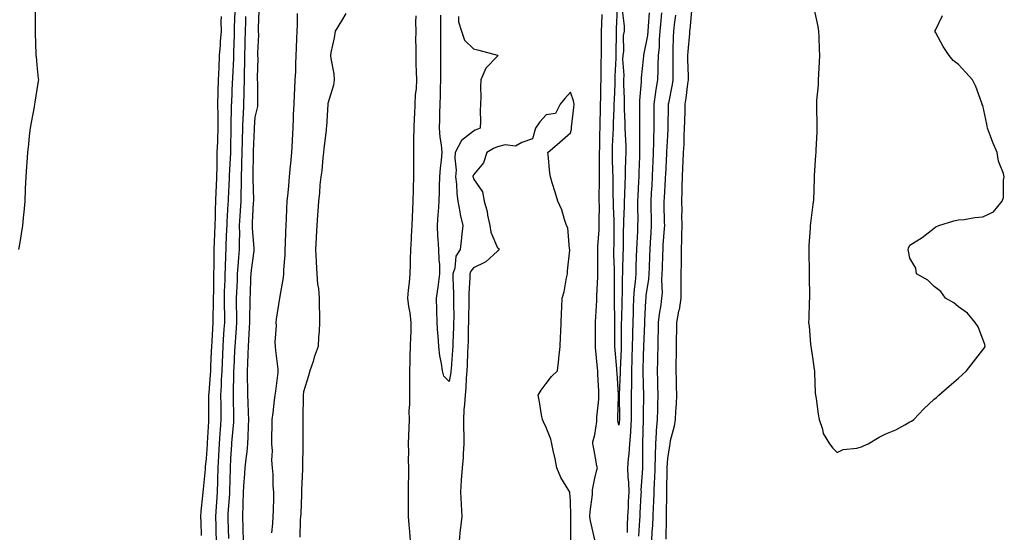
# Model space of a CAD drawing. Units: inches. Extents: x 965843 to 968483, y 7258298 to 7260938.
# Drawn here: x 966651 to 967057, y 7260515 to 7260727 of the extents above; entities that cross this region are included whole.
import ezdxf

# ---------------------------------------------------------------- set-up
doc = ezdxf.new("R2010")
doc.units = ezdxf.units.IN
doc.header["$MEASUREMENT"] = 0
doc.layers.add('Contour_96587258', color=7, linetype='Continuous', true_color=0xe12db9)

msp = doc.modelspace()

# ---------------------------------------------------------------- linework, layer by layer
at = {"layer": 'Contour_96587258'}
for points in [[(966657.27, 7260731.14, 3156), (966657.39, 7260722.58, 3156), (966657.38, 7260721.92, 3156), (966657.39, 7260721.26, 3156), (966657.67, 7260712.3, 3156), (966657.67, 7260711.92, 3156), (966657.69, 7260711.56, 3156), (966658.05, 7260707.92, 3156), (966658.62, 7260702.49, 3156), (966658.67, 7260701.92, 3156), (966658.6, 7260701.37, 3156), (966658.05, 7260697.99, 3156), (966657.24, 7260692.73, 3156), (966657.13, 7260691.92, 3156), (966656.92, 7260690.79, 3156), (966655.66, 7260684.31, 3156), (966655.22, 7260681.92, 3156), (966654.9, 7260678.77, 3156), (966654.55, 7260675.42, 3156), (966654.2, 7260671.92, 3156), (966653.9, 7260667.77, 3156), (966653.83, 7260666.14, 3156), (966653.5, 7260661.92, 3156), (966653.27, 7260657.14, 3156), (966653.28, 7260656.69, 3156), (966653.04, 7260651.92, 3156), (966652.66, 7260647.31, 3156), (966652.53, 7260646.4, 3156), (966652.12, 7260641.92, 3156), (966651.55, 7260638.42, 3156), (966650.99, 7260634.86, 3156), (966650.52, 7260631.92, 3156)], [(966732.09, 7260511.92, 3155), (966732.01, 7260515.88, 3155), (966731.98, 7260517.99, 3155), (966731.89, 7260521.92, 3155), (966732.13, 7260526, 3155), (966732.22, 7260527.75, 3155), (966732.47, 7260531.92, 3155), (966732.64, 7260536.51, 3155), (966732.68, 7260537.29, 3155), (966732.84, 7260541.92, 3155), (966733.11, 7260546.86, 3155), (966733.12, 7260546.99, 3155), (966733.37, 7260551.92, 3155), (966733.65, 7260556.32, 3155), (966733.73, 7260557.6, 3155), (966734.01, 7260561.92, 3155), (966733.99, 7260565.98, 3155), (966733.97, 7260567.84, 3155), (966733.95, 7260571.92, 3155), (966734.15, 7260575.82, 3155), (966734.21, 7260578.08, 3155), (966734.41, 7260581.92, 3155), (966734.57, 7260585.4, 3155), (966734.72, 7260588.59, 3155), (966734.88, 7260591.92, 3155), (966735.05, 7260594.92, 3155), (966735.32, 7260599.19, 3155), (966735.48, 7260601.92, 3155), (966735.49, 7260604.48, 3155), (966735.38, 7260609.25, 3155), (966735.38, 7260611.92, 3155), (966735.43, 7260614.54, 3155), (966735.66, 7260619.53, 3155), (966735.71, 7260621.92, 3155), (966735.76, 7260624.21, 3155), (966736.02, 7260629.89, 3155), (966736.07, 7260631.92, 3155), (966736.14, 7260633.83, 3155), (966736.43, 7260640.3, 3155), (966736.49, 7260641.92, 3155), (966736.54, 7260643.43, 3155), (966736.98, 7260650.85, 3155), (966737.01, 7260651.92, 3155), (966737.06, 7260652.91, 3155), (966737.48, 7260661.35, 3155), (966737.5, 7260661.92, 3155), (966737.52, 7260662.45, 3155), (966738.01, 7260671.88, 3155), (966738.01, 7260671.92, 3155), (966738.01, 7260671.96, 3155), (966738.05, 7260673.9, 3155), (966738.19, 7260681.78, 3155), (966738.19, 7260681.92, 3155), (966738.2, 7260682.07, 3155), (966738.35, 7260691.62, 3155), (966738.36, 7260691.92, 3155), (966738.37, 7260692.24, 3155), (966738.77, 7260701.2, 3155), (966738.78, 7260701.92, 3155), (966738.81, 7260702.68, 3155), (966739.2, 7260710.77, 3155), (966739.24, 7260711.92, 3155), (966739.27, 7260713.14, 3155), (966739.51, 7260720.46, 3155), (966739.53, 7260721.92, 3155), (966739.56, 7260723.43, 3155), (966739.74, 7260730.23, 3155)], [(966743.22, 7260511.92, 3153), (966743.08, 7260516.89, 3153), (966743.08, 7260516.95, 3153), (966742.94, 7260521.92, 3153), (966743.12, 7260526.85, 3153), (966743.12, 7260526.99, 3153), (966743.27, 7260531.92, 3153), (966743.56, 7260536.41, 3153), (966743.67, 7260537.55, 3153), (966743.98, 7260541.92, 3153), (966744.32, 7260545.65, 3153), (966744.71, 7260548.58, 3153), (966745.04, 7260551.92, 3153), (966745.2, 7260554.77, 3153), (966745.29, 7260559.16, 3153), (966745.42, 7260561.92, 3153), (966745.34, 7260564.63, 3153), (966745.13, 7260569, 3153), (966745.04, 7260571.92, 3153), (966745.03, 7260574.94, 3153), (966744.89, 7260578.76, 3153), (966744.88, 7260581.92, 3153), (966745.01, 7260584.96, 3153), (966745.14, 7260589.01, 3153), (966745.27, 7260591.92, 3153), (966745.44, 7260594.53, 3153), (966745.76, 7260599.63, 3153), (966745.9, 7260601.92, 3153), (966745.89, 7260604.08, 3153), (966746.01, 7260609.88, 3153), (966746, 7260611.92, 3153), (966746.09, 7260613.88, 3153), (966746.28, 7260620.15, 3153), (966746.36, 7260621.92, 3153), (966746.5, 7260623.47, 3153), (966747.61, 7260631.48, 3153), (966747.66, 7260631.92, 3153), (966747.65, 7260632.32, 3153), (966746.95, 7260640.82, 3153), (966746.93, 7260641.92, 3153), (966746.99, 7260642.98, 3153), (966747.42, 7260651.3, 3153), (966747.46, 7260651.92, 3153), (966747.47, 7260652.5, 3153), (966747.24, 7260661.11, 3153), (966747.25, 7260661.92, 3153), (966747.27, 7260662.7, 3153), (966747.38, 7260671.25, 3153), (966747.4, 7260671.92, 3153), (966747.42, 7260672.55, 3153), (966747.75, 7260681.62, 3153), (966747.76, 7260681.92, 3153), (966747.77, 7260682.2, 3153), (966748.05, 7260686.55, 3153), (966749.09, 7260690.88, 3153), (966749.15, 7260691.92, 3153), (966749.1, 7260692.97, 3153), (966749.11, 7260700.86, 3153), (966749.07, 7260701.92, 3153), (966749.02, 7260702.89, 3153), (966749.23, 7260710.74, 3153), (966749.18, 7260711.92, 3153), (966749.17, 7260713.04, 3153), (966749.5, 7260720.47, 3153), (966749.49, 7260721.92, 3153), (966749.47, 7260723.34, 3153), (966749.66, 7260730.31, 3153)], [(966765.44, 7260729.31, 3153), (966765.33, 7260724.64, 3153), (966765.24, 7260721.92, 3153), (966765.12, 7260718.99, 3153), (966764.97, 7260715, 3153), (966764.85, 7260711.92, 3153), (966764.69, 7260708.56, 3153), (966764.64, 7260705.33, 3153), (966764.47, 7260701.92, 3153), (966764.26, 7260698.13, 3153), (966764.15, 7260695.82, 3153), (966763.94, 7260691.92, 3153), (966763.75, 7260687.62, 3153), (966763.71, 7260686.26, 3153), (966763.52, 7260681.92, 3153), (966763.28, 7260677.15, 3153), (966763.26, 7260676.71, 3153), (966763.03, 7260671.92, 3153), (966762.56, 7260667.41, 3153), (966762.53, 7260666.4, 3153), (966762.12, 7260661.92, 3153), (966761.77, 7260658.2, 3153), (966761.49, 7260655.36, 3153), (966761.17, 7260651.92, 3153), (966761.04, 7260648.93, 3153), (966760.78, 7260644.65, 3153), (966760.67, 7260641.92, 3153), (966760.58, 7260639.39, 3153), (966760.37, 7260634.24, 3153), (966760.3, 7260631.92, 3153), (966760.22, 7260629.75, 3153), (966759.77, 7260623.64, 3153), (966759.7, 7260621.92, 3153), (966759.57, 7260620.4, 3153), (966758.05, 7260611.97, 3153), (966758.03, 7260611.94, 3153), (966758.03, 7260611.92, 3153), (966758.03, 7260611.9, 3153), (966756.67, 7260603.3, 3153), (966756.62, 7260601.92, 3153), (966756.72, 7260600.59, 3153), (966756.19, 7260593.78, 3153), (966756.29, 7260591.92, 3153), (966756.47, 7260590.34, 3153), (966757.38, 7260582.59, 3153), (966757.45, 7260581.92, 3153), (966757.38, 7260581.25, 3153), (966756.4, 7260573.57, 3153), (966756.21, 7260571.92, 3153), (966755.95, 7260569.82, 3153), (966755.33, 7260564.64, 3153), (966754.98, 7260561.92, 3153), (966754.96, 7260558.83, 3153), (966754.76, 7260555.21, 3153), (966754.75, 7260551.92, 3153), (966755.09, 7260548.96, 3153), (966754.85, 7260545.12, 3153), (966755.11, 7260541.92, 3153), (966755.37, 7260539.24, 3153), (966755.4, 7260534.57, 3153), (966755.62, 7260531.92, 3153), (966755.56, 7260529.43, 3153), (966755.46, 7260524.51, 3153), (966755.4, 7260521.92, 3153), (966755.21, 7260519.08, 3153), (966754.79, 7260515.18, 3153)], [(966785.45, 7260729.32, 3154), (966783.69, 7260726.28, 3154), (966781, 7260721.92, 3154), (966780.69, 7260719.28, 3154), (966779.27, 7260713.14, 3154), (966779.09, 7260711.92, 3154), (966779.24, 7260710.73, 3154), (966780.45, 7260704.32, 3154), (966780.69, 7260701.92, 3154), (966780.29, 7260699.68, 3154), (966778.05, 7260692.09, 3154), (966778.03, 7260691.94, 3154), (966778.02, 7260691.92, 3154), (966778.02, 7260691.89, 3154), (966777.42, 7260682.55, 3154), (966777.38, 7260681.92, 3154), (966777.31, 7260681.18, 3154), (966776.42, 7260673.55, 3154), (966776.27, 7260671.92, 3154), (966775.93, 7260669.8, 3154), (966775.6, 7260664.37, 3154), (966775.1, 7260661.92, 3154), (966774.72, 7260658.59, 3154), (966774.59, 7260655.38, 3154), (966774.11, 7260651.92, 3154), (966773.87, 7260647.74, 3154), (966773.78, 7260646.19, 3154), (966773.53, 7260641.92, 3154), (966773.27, 7260637.14, 3154), (966773.26, 7260636.71, 3154), (966772.98, 7260631.92, 3154), (966773.2, 7260627.07, 3154), (966773.23, 7260626.74, 3154), (966773.47, 7260621.92, 3154), (966773.81, 7260617.68, 3154), (966774.12, 7260615.85, 3154), (966774.5, 7260611.92, 3154), (966774.51, 7260608.38, 3154), (966774.53, 7260605.44, 3154), (966774.55, 7260601.92, 3154), (966774.4, 7260598.27, 3154), (966774.17, 7260595.8, 3154), (966774.01, 7260591.92, 3154), (966772.43, 7260587.54, 3154), (966771.93, 7260585.8, 3154), (966770.66, 7260581.92, 3154), (966770.02, 7260579.95, 3154), (966768.05, 7260573.31, 3154), (966767.88, 7260572.09, 3154), (966767.87, 7260571.92, 3154), (966767.86, 7260571.73, 3154), (966767.71, 7260562.26, 3154), (966767.69, 7260561.92, 3154), (966767.68, 7260561.55, 3154), (966767.75, 7260552.22, 3154), (966767.74, 7260551.92, 3154), (966767.73, 7260551.6, 3154), (966767.62, 7260542.35, 3154), (966767.6, 7260541.92, 3154), (966767.59, 7260541.46, 3154), (966767.18, 7260532.79, 3154), (966767.16, 7260531.92, 3154), (966767.13, 7260531, 3154), (966766.82, 7260523.15, 3154), (966766.78, 7260521.92, 3154), (966766.66, 7260520.53, 3154), (966766.53, 7260513.44, 3154)], [(966899.39, 7260730.58, 3152), (966900.22, 7260724.09, 3152), (966900.15, 7260721.92, 3152), (966899.78, 7260720.19, 3152), (966899.87, 7260713.74, 3152), (966899.6, 7260711.92, 3152), (966899.57, 7260710.4, 3152), (966900.02, 7260703.89, 3152), (966899.99, 7260701.92, 3152), (966899.96, 7260700.01, 3152), (966900.28, 7260694.15, 3152), (966900.24, 7260691.92, 3152), (966900.28, 7260689.69, 3152), (966900.5, 7260684.37, 3152), (966900.54, 7260681.92, 3152), (966900.6, 7260679.37, 3152), (966900.84, 7260674.71, 3152), (966900.91, 7260671.92, 3152), (966900.81, 7260669.16, 3152), (966900.65, 7260664.52, 3152), (966900.56, 7260661.92, 3152), (966900.47, 7260659.5, 3152), (966900.34, 7260654.21, 3152), (966900.26, 7260651.92, 3152), (966900.22, 7260649.75, 3152), (966899.94, 7260643.81, 3152), (966899.91, 7260641.92, 3152), (966899.85, 7260640.12, 3152), (966899.84, 7260633.71, 3152), (966899.79, 7260631.92, 3152), (966899.73, 7260630.24, 3152), (966899.56, 7260623.43, 3152), (966899.51, 7260621.92, 3152), (966899.41, 7260620.56, 3152), (966899.38, 7260613.25, 3152), (966899.28, 7260611.92, 3152), (966899.25, 7260610.72, 3152), (966899.06, 7260602.93, 3152), (966899.03, 7260601.92, 3152), (966899.01, 7260600.96, 3152), (966899, 7260592.87, 3152), (966898.99, 7260591.92, 3152), (966898.95, 7260591.02, 3152), (966898.56, 7260582.43, 3152), (966898.54, 7260581.92, 3152), (966898.54, 7260581.43, 3152), (966898.13, 7260572, 3152), (966898.13, 7260571.84, 3152), (966898.3, 7260562.17, 3152), (966898.3, 7260561.92, 3152), (966898.28, 7260561.69, 3152), (966898.05, 7260559.55, 3152), (966897.61, 7260561.48, 3152), (966897.6, 7260561.92, 3152), (966897.63, 7260562.34, 3152), (966897.91, 7260571.78, 3152), (966897.92, 7260571.92, 3152), (966897.91, 7260572.06, 3152), (966897.27, 7260581.14, 3152), (966897.22, 7260581.92, 3152), (966897.14, 7260582.83, 3152), (966896.54, 7260590.41, 3152), (966896.41, 7260591.92, 3152), (966896.4, 7260593.57, 3152), (966896.39, 7260600.26, 3152), (966896.38, 7260601.92, 3152), (966896.41, 7260603.56, 3152), (966896.16, 7260610.03, 3152), (966896.18, 7260611.92, 3152), (966896.21, 7260613.76, 3152), (966896.17, 7260620.05, 3152), (966896.2, 7260621.92, 3152), (966896.18, 7260623.79, 3152), (966895.99, 7260629.86, 3152), (966895.96, 7260631.92, 3152), (966896.04, 7260633.93, 3152), (966896.03, 7260639.9, 3152), (966896.1, 7260641.92, 3152), (966896.07, 7260643.9, 3152), (966895.78, 7260649.65, 3152), (966895.75, 7260651.92, 3152), (966895.74, 7260654.23, 3152), (966895.62, 7260659.49, 3152), (966895.61, 7260661.92, 3152), (966895.57, 7260664.4, 3152), (966895.4, 7260669.27, 3152), (966895.36, 7260671.92, 3152), (966895.44, 7260674.53, 3152), (966895.69, 7260679.56, 3152), (966895.76, 7260681.92, 3152), (966895.81, 7260684.16, 3152), (966896.04, 7260689.91, 3152), (966896.1, 7260691.92, 3152), (966896.16, 7260693.81, 3152), (966896.45, 7260700.32, 3152), (966896.51, 7260701.92, 3152), (966896.54, 7260703.43, 3152), (966896.92, 7260710.79, 3152), (966896.95, 7260711.92, 3152), (966896.95, 7260713.02, 3152), (966897.01, 7260720.88, 3152), (966897.02, 7260721.92, 3152), (966897.07, 7260722.9, 3152), (966897.53, 7260731.4, 3152)], [(966910.49, 7260729.48, 3153), (966910.11, 7260723.98, 3153), (966909.93, 7260721.92, 3153), (966909.78, 7260720.19, 3153), (966908.18, 7260712.05, 3153), (966908.17, 7260711.92, 3153), (966908.16, 7260711.81, 3153), (966908.05, 7260710.47, 3153), (966907.26, 7260702.71, 3153), (966907.25, 7260701.92, 3153), (966907.23, 7260701.1, 3153), (966906.57, 7260693.4, 3153), (966906.55, 7260691.92, 3153), (966906.57, 7260690.44, 3153), (966906.48, 7260683.49, 3153), (966906.51, 7260681.92, 3153), (966906.54, 7260680.41, 3153), (966906.51, 7260673.46, 3153), (966906.55, 7260671.92, 3153), (966906.5, 7260670.37, 3153), (966906.3, 7260663.67, 3153), (966906.25, 7260661.92, 3153), (966906.17, 7260660.05, 3153), (966905.86, 7260654.11, 3153), (966905.78, 7260651.92, 3153), (966905.75, 7260649.62, 3153), (966905.8, 7260644.17, 3153), (966905.76, 7260641.92, 3153), (966905.69, 7260639.56, 3153), (966905.39, 7260634.58, 3153), (966905.31, 7260631.92, 3153), (966905.23, 7260629.1, 3153), (966905.08, 7260624.89, 3153), (966904.99, 7260621.92, 3153), (966904.73, 7260618.6, 3153), (966904.31, 7260615.66, 3153), (966904.05, 7260611.92, 3153), (966903.93, 7260607.8, 3153), (966903.88, 7260606.09, 3153), (966903.76, 7260601.92, 3153), (966903.68, 7260597.55, 3153), (966903.64, 7260596.33, 3153), (966903.56, 7260591.92, 3153), (966903.4, 7260587.27, 3153), (966903.38, 7260586.59, 3153), (966903.22, 7260581.92, 3153), (966903.18, 7260577.05, 3153), (966903.19, 7260576.78, 3153), (966903.15, 7260571.92, 3153), (966903.16, 7260567.03, 3153), (966903.15, 7260566.82, 3153), (966903.16, 7260561.92, 3153), (966902.85, 7260557.12, 3153), (966902.81, 7260556.68, 3153), (966902.47, 7260551.92, 3153), (966902.19, 7260547.78, 3153), (966901.86, 7260545.73, 3153), (966901.55, 7260541.92, 3153), (966901.66, 7260538.31, 3153), (966901.99, 7260535.86, 3153), (966902.07, 7260531.92, 3153), (966901.9, 7260528.07, 3153), (966901.82, 7260525.69, 3153), (966901.65, 7260521.92, 3153), (966901.51, 7260518.46, 3153), (966901.44, 7260515.31, 3153)], [(966915.66, 7260729.53, 3154), (966915.18, 7260724.79, 3154), (966914.93, 7260721.92, 3154), (966914.61, 7260718.48, 3154), (966914.58, 7260715.39, 3154), (966914.18, 7260711.92, 3154), (966914.04, 7260707.91, 3154), (966914.05, 7260705.92, 3154), (966913.89, 7260701.92, 3154), (966913.18, 7260697.05, 3154), (966913.13, 7260696.84, 3154), (966912.49, 7260691.92, 3154), (966912.44, 7260687.53, 3154), (966912.42, 7260686.3, 3154), (966912.38, 7260681.92, 3154), (966912.25, 7260677.72, 3154), (966912.25, 7260676.12, 3154), (966912.12, 7260671.92, 3154), (966911.97, 7260668, 3154), (966911.9, 7260665.77, 3154), (966911.74, 7260661.92, 3154), (966911.56, 7260658.41, 3154), (966911.4, 7260655.27, 3154), (966911.22, 7260651.92, 3154), (966911.27, 7260648.7, 3154), (966911.31, 7260645.18, 3154), (966911.36, 7260641.92, 3154), (966911.17, 7260638.8, 3154), (966910.93, 7260634.8, 3154), (966910.76, 7260631.92, 3154), (966910.66, 7260629.31, 3154), (966910.49, 7260624.36, 3154), (966910.41, 7260621.92, 3154), (966910.29, 7260619.68, 3154), (966909.18, 7260613.05, 3154), (966909.1, 7260611.92, 3154), (966908.99, 7260610.98, 3154), (966908.65, 7260602.52, 3154), (966908.58, 7260601.92, 3154), (966908.57, 7260601.4, 3154), (966908.17, 7260592.04, 3154), (966908.17, 7260591.8, 3154), (966908.05, 7260588.13, 3154), (966907.9, 7260582.07, 3154), (966907.89, 7260581.92, 3154), (966907.89, 7260581.76, 3154), (966908.05, 7260575.98, 3154), (966908.18, 7260572.05, 3154), (966908.18, 7260571.79, 3154), (966908.05, 7260564.15, 3154), (966908.02, 7260561.95, 3154), (966908.02, 7260561.92, 3154), (966908.02, 7260561.89, 3154), (966907.79, 7260552.18, 3154), (966907.78, 7260551.92, 3154), (966907.76, 7260551.63, 3154), (966907.84, 7260542.13, 3154), (966907.83, 7260541.92, 3154), (966907.84, 7260541.71, 3154), (966907.14, 7260532.83, 3154), (966907.17, 7260531.92, 3154), (966907.12, 7260530.99, 3154), (966906.67, 7260523.3, 3154), (966906.61, 7260521.92, 3154), (966906.56, 7260520.43, 3154), (966906.17, 7260513.8, 3154)], [(966928.05, 7260731.86, 3156), (966927.28, 7260722.69, 3156), (966927.19, 7260721.92, 3156), (966927.14, 7260721.01, 3156), (966926.43, 7260713.54, 3156), (966926.35, 7260711.92, 3156), (966926.38, 7260710.25, 3156), (966926.61, 7260703.36, 3156), (966926.64, 7260701.92, 3156), (966926.38, 7260700.25, 3156), (966925.67, 7260694.3, 3156), (966925.26, 7260691.92, 3156), (966925.2, 7260689.07, 3156), (966925.05, 7260684.92, 3156), (966924.98, 7260681.92, 3156), (966924.85, 7260678.72, 3156), (966924.76, 7260675.21, 3156), (966924.6, 7260671.92, 3156), (966924.42, 7260668.29, 3156), (966924.32, 7260665.65, 3156), (966924.12, 7260661.92, 3156), (966924, 7260657.87, 3156), (966924.02, 7260655.95, 3156), (966923.88, 7260651.92, 3156), (966923.93, 7260647.8, 3156), (966923.92, 7260646.05, 3156), (966923.97, 7260641.92, 3156), (966923.83, 7260637.7, 3156), (966923.89, 7260636.08, 3156), (966923.73, 7260631.92, 3156), (966923.67, 7260627.54, 3156), (966923.7, 7260626.27, 3156), (966923.64, 7260621.92, 3156), (966923.63, 7260617.5, 3156), (966923.55, 7260616.42, 3156), (966923.54, 7260611.92, 3156), (966922.84, 7260607.13, 3156), (966922.68, 7260606.55, 3156), (966921.81, 7260601.92, 3156), (966921.78, 7260598.19, 3156), (966921.72, 7260595.59, 3156), (966921.69, 7260591.92, 3156), (966921.59, 7260588.38, 3156), (966921.57, 7260585.44, 3156), (966921.48, 7260581.92, 3156), (966921.59, 7260578.38, 3156), (966921.68, 7260575.55, 3156), (966921.8, 7260571.92, 3156), (966921.63, 7260568.34, 3156), (966921.35, 7260565.22, 3156), (966921.18, 7260561.92, 3156), (966920.85, 7260559.12, 3156), (966919.18, 7260553.05, 3156), (966919.01, 7260551.92, 3156), (966918.87, 7260551.1, 3156), (966918.05, 7260545.85, 3156), (966917.86, 7260542.11, 3156), (966917.86, 7260541.92, 3156), (966917.85, 7260541.72, 3156), (966917.69, 7260532.28, 3156), (966917.67, 7260531.92, 3156), (966917.66, 7260531.53, 3156), (966917.55, 7260522.42, 3156), (966917.53, 7260521.92, 3156), (966917.51, 7260521.38, 3156), (966917.41, 7260512.56, 3156)], [(966978.46, 7260731.51, 3157), (966980.04, 7260723.91, 3157), (966980.33, 7260721.92, 3157), (966980.47, 7260719.5, 3157), (966980.64, 7260714.51, 3157), (966980.79, 7260711.92, 3157), (966980.62, 7260709.35, 3157), (966980.35, 7260704.22, 3157), (966980.21, 7260701.92, 3157), (966980.18, 7260699.79, 3157), (966979.53, 7260693.4, 3157), (966979.51, 7260691.92, 3157), (966979.52, 7260690.45, 3157), (966979.62, 7260683.49, 3157), (966979.64, 7260681.92, 3157), (966979.64, 7260680.33, 3157), (966979.2, 7260673.07, 3157), (966979.2, 7260671.92, 3157), (966979.14, 7260670.83, 3157), (966978.6, 7260662.47, 3157), (966978.56, 7260661.92, 3157), (966978.54, 7260661.43, 3157), (966978.24, 7260652.11, 3157), (966978.23, 7260651.92, 3157), (966978.21, 7260651.76, 3157), (966978.05, 7260650.55, 3157), (966977.11, 7260642.86, 3157), (966976.9, 7260641.92, 3157), (966976.9, 7260640.77, 3157), (966976.4, 7260633.57, 3157), (966976.39, 7260631.92, 3157), (966976.4, 7260630.27, 3157), (966976.49, 7260623.48, 3157), (966976.5, 7260621.92, 3157), (966976.45, 7260620.32, 3157), (966976.68, 7260613.29, 3157), (966976.64, 7260611.92, 3157), (966976.54, 7260610.41, 3157), (966976.41, 7260603.56, 3157), (966976.26, 7260601.92, 3157), (966976.55, 7260600.42, 3157), (966977.03, 7260592.94, 3157), (966977.19, 7260591.92, 3157), (966977.35, 7260591.22, 3157), (966978.05, 7260586.64, 3157), (966978.62, 7260582.49, 3157), (966978.69, 7260581.92, 3157), (966978.76, 7260581.21, 3157), (966979.03, 7260572.9, 3157), (966979.14, 7260571.92, 3157), (966979.38, 7260570.59, 3157), (966980.25, 7260564.12, 3157), (966980.69, 7260561.92, 3157), (966982.01, 7260557.96, 3157), (966982.28, 7260556.15, 3157), (966984.85, 7260551.92, 3157), (966986.23, 7260550.1, 3157), (966988.05, 7260548.3, 3157), (966990.47, 7260549.5, 3157), (966996.16, 7260550.03, 3157), (966998.05, 7260550.57, 3157), (966998.95, 7260551.02, 3157), (967000.85, 7260551.92, 3157), (967005.37, 7260554.6, 3157), (967008.05, 7260555.95, 3157), (967012.27, 7260557.7, 3157), (967015.88, 7260559.75, 3157), (967018.05, 7260560.87, 3157), (967018.74, 7260561.23, 3157), (967019.59, 7260561.92, 3157), (967023.74, 7260566.23, 3157), (967028.05, 7260570.23, 3157), (967028.95, 7260571.02, 3157), (967029.97, 7260571.92, 3157), (967034.28, 7260575.69, 3157), (967038.05, 7260578.97, 3157), (967039.64, 7260580.33, 3157), (967041.42, 7260581.92, 3157), (967044.25, 7260585.72, 3157), (967048.05, 7260590.61, 3157), (967048.67, 7260591.3, 3157), (967049.09, 7260591.92, 3157), (967048.98, 7260592.85, 3157), (967048.05, 7260595.07, 3157), (967046.17, 7260600.04, 3157), (967044.97, 7260601.92, 3157), (967041.81, 7260605.68, 3157), (967038.05, 7260608.33, 3157), (967036.13, 7260610, 3157), (967032.65, 7260611.92, 3157), (967030.75, 7260614.62, 3157), (967028.05, 7260616.67, 3157), (967025.44, 7260619.31, 3157), (967020.7, 7260621.92, 3157), (967020.44, 7260624.31, 3157), (967018.05, 7260628.39, 3157), (967017.47, 7260631.34, 3157), (967017.29, 7260631.92, 3157), (967017.52, 7260632.45, 3157), (967018.05, 7260633.8, 3157), (967023.05, 7260636.92, 3157), (967028.05, 7260640.83, 3157), (967028.72, 7260641.25, 3157), (967029.98, 7260641.92, 3157), (967036.17, 7260643.8, 3157), (967038.05, 7260644.13, 3157), (967040.47, 7260644.34, 3157), (967044.8, 7260645.17, 3157), (967048.05, 7260645.41, 3157), (967052.52, 7260647.45, 3157), (967056.07, 7260651.92, 3157), (967056.61, 7260653.36, 3157), (967056.66, 7260660.53, 3157), (967056.97, 7260661.92, 3157), (967056.65, 7260663.32, 3157), (967054.55, 7260668.42, 3157), (967054.08, 7260671.92, 3157), (967052.19, 7260676.06, 3157), (967051.29, 7260678.68, 3157), (967050.02, 7260681.92, 3157), (967049.73, 7260683.6, 3157), (967048.05, 7260691.37, 3157), (967047.89, 7260691.76, 3157), (967047.82, 7260691.92, 3157), (967047.66, 7260692.31, 3157), (967045.25, 7260699.12, 3157), (967043.84, 7260701.92, 3157), (967041.12, 7260704.99, 3157), (967038.05, 7260708.29, 3157), (967035.94, 7260709.81, 3157), (967034.23, 7260711.92, 3157), (967031.81, 7260715.68, 3157), (967028.67, 7260721.3, 3157), (967028.3, 7260721.92, 3157), (967028.56, 7260722.43, 3157), (967031.48, 7260728.49, 3157)], [(966725.91, 7260514.06, 3156), (966725.75, 7260519.62, 3156), (966725.63, 7260521.92, 3156), (966725.84, 7260524.13, 3156), (966726.5, 7260530.37, 3156), (966726.64, 7260531.92, 3156), (966726.75, 7260533.22, 3156), (966727.52, 7260541.39, 3156), (966727.56, 7260541.92, 3156), (966727.59, 7260542.38, 3156), (966728.05, 7260545.81, 3156), (966728.39, 7260551.58, 3156), (966728.41, 7260551.92, 3156), (966728.43, 7260552.3, 3156), (966728.93, 7260561.04, 3156), (966728.99, 7260561.92, 3156), (966728.98, 7260562.85, 3156), (966728.98, 7260571.92, 3156), (966729.03, 7260572.9, 3156), (966729.64, 7260580.33, 3156), (966729.72, 7260581.92, 3156), (966729.81, 7260583.68, 3156), (966730.11, 7260589.86, 3156), (966730.21, 7260591.92, 3156), (966730.34, 7260594.21, 3156), (966730.64, 7260599.33, 3156), (966730.79, 7260601.92, 3156), (966730.8, 7260604.67, 3156), (966730.91, 7260609.06, 3156), (966730.91, 7260611.92, 3156), (966730.97, 7260614.84, 3156), (966730.97, 7260619, 3156), (966731.03, 7260621.92, 3156), (966731.1, 7260624.97, 3156), (966731.1, 7260628.87, 3156), (966731.17, 7260631.92, 3156), (966731.28, 7260635.15, 3156), (966731.38, 7260638.59, 3156), (966731.51, 7260641.92, 3156), (966731.63, 7260645.5, 3156), (966731.66, 7260648.31, 3156), (966731.8, 7260651.92, 3156), (966732, 7260655.87, 3156), (966732.08, 7260657.89, 3156), (966732.28, 7260661.92, 3156), (966732.38, 7260666.25, 3156), (966732.37, 7260667.6, 3156), (966732.45, 7260671.92, 3156), (966732.63, 7260676.5, 3156), (966732.68, 7260677.29, 3156), (966732.84, 7260681.92, 3156), (966732.77, 7260686.64, 3156), (966732.74, 7260687.23, 3156), (966732.66, 7260691.92, 3156), (966732.8, 7260696.67, 3156), (966732.81, 7260697.16, 3156), (966732.95, 7260701.92, 3156), (966733.17, 7260706.8, 3156), (966733.18, 7260707.05, 3156), (966733.41, 7260711.92, 3156), (966733.74, 7260716.23, 3156), (966733.8, 7260717.67, 3156), (966734.11, 7260721.92, 3156), (966734.08, 7260725.89, 3156), (966734.14, 7260728.01, 3156)], [(966737.18, 7260512.79, 3154), (966736.95, 7260520.82, 3154), (966736.92, 7260521.92, 3154), (966736.99, 7260522.98, 3154), (966737.57, 7260531.44, 3154), (966737.6, 7260531.92, 3154), (966737.62, 7260532.35, 3154), (966737.86, 7260541.73, 3154), (966737.87, 7260541.92, 3154), (966737.88, 7260542.09, 3154), (966738.05, 7260545.74, 3154), (966738.39, 7260551.58, 3154), (966738.43, 7260551.92, 3154), (966738.45, 7260552.32, 3154), (966739.19, 7260560.78, 3154), (966739.25, 7260561.92, 3154), (966739.21, 7260563.08, 3154), (966739.11, 7260570.86, 3154), (966739.09, 7260571.92, 3154), (966739.08, 7260572.95, 3154), (966739.3, 7260580.67, 3154), (966739.3, 7260581.92, 3154), (966739.35, 7260583.22, 3154), (966739.72, 7260590.25, 3154), (966739.8, 7260591.92, 3154), (966739.92, 7260593.8, 3154), (966740.34, 7260599.63, 3154), (966740.5, 7260601.92, 3154), (966740.49, 7260604.36, 3154), (966740.34, 7260609.63, 3154), (966740.34, 7260611.92, 3154), (966740.43, 7260614.3, 3154), (966740.71, 7260619.26, 3154), (966740.81, 7260621.92, 3154), (966741.1, 7260624.97, 3154), (966741.3, 7260628.67, 3154), (966741.63, 7260631.92, 3154), (966741.58, 7260635.45, 3154), (966741.71, 7260638.26, 3154), (966741.66, 7260641.92, 3154), (966741.88, 7260645.75, 3154), (966742.01, 7260647.96, 3154), (966742.24, 7260651.92, 3154), (966742.28, 7260656.15, 3154), (966742.36, 7260657.61, 3154), (966742.4, 7260661.92, 3154), (966742.53, 7260666.4, 3154), (966742.57, 7260667.4, 3154), (966742.71, 7260671.92, 3154), (966742.84, 7260676.71, 3154), (966742.84, 7260677.13, 3154), (966742.97, 7260681.92, 3154), (966743.17, 7260686.8, 3154), (966743.19, 7260687.06, 3154), (966743.39, 7260691.92, 3154), (966743.49, 7260696.48, 3154), (966743.49, 7260697.36, 3154), (966743.59, 7260701.92, 3154), (966743.72, 7260706.25, 3154), (966743.73, 7260707.6, 3154), (966743.86, 7260711.92, 3154), (966743.96, 7260716.01, 3154), (966743.99, 7260717.86, 3154), (966744.09, 7260721.92, 3154), (966744.16, 7260725.81, 3154), (966744.19, 7260728.06, 3154)], [(966812.15, 7260511.92, 3154), (966811.88, 7260515.75, 3154), (966811.56, 7260518.41, 3154), (966811.27, 7260521.92, 3154), (966811.29, 7260525.16, 3154), (966811.28, 7260528.69, 3154), (966811.3, 7260531.92, 3154), (966811.34, 7260535.21, 3154), (966811.42, 7260538.55, 3154), (966811.47, 7260541.92, 3154), (966811.35, 7260545.22, 3154), (966811.38, 7260548.59, 3154), (966811.27, 7260551.92, 3154), (966811.45, 7260555.32, 3154), (966811.5, 7260558.47, 3154), (966811.68, 7260561.92, 3154), (966811.61, 7260565.48, 3154), (966811.83, 7260568.14, 3154), (966811.77, 7260571.92, 3154), (966811.82, 7260575.69, 3154), (966811.78, 7260578.19, 3154), (966811.84, 7260581.92, 3154), (966811.94, 7260585.81, 3154), (966812.02, 7260587.95, 3154), (966812.12, 7260591.92, 3154), (966812.23, 7260596.1, 3154), (966812.33, 7260597.64, 3154), (966812.42, 7260601.92, 3154), (966812, 7260605.87, 3154), (966811.43, 7260608.54, 3154), (966810.99, 7260611.92, 3154), (966811.31, 7260615.18, 3154), (966811.63, 7260618.34, 3154), (966811.98, 7260621.92, 3154), (966812.1, 7260625.97, 3154), (966812.1, 7260627.87, 3154), (966812.25, 7260631.92, 3154), (966812.51, 7260636.38, 3154), (966812.53, 7260637.44, 3154), (966812.84, 7260641.92, 3154), (966813.26, 7260651.92, 3154), (966813.4, 7260656.57, 3154), (966813.4, 7260657.27, 3154), (966813.53, 7260661.92, 3154), (966813.48, 7260666.49, 3154), (966813.49, 7260667.36, 3154), (966813.43, 7260671.92, 3154), (966813.51, 7260676.46, 3154), (966813.53, 7260677.4, 3154), (966813.61, 7260681.92, 3154), (966813.75, 7260686.22, 3154), (966813.89, 7260687.76, 3154), (966814.05, 7260691.92, 3154), (966814.21, 7260695.76, 3154), (966814.52, 7260698.39, 3154), (966814.69, 7260701.92, 3154), (966814.59, 7260705.38, 3154), (966814.51, 7260708.38, 3154), (966814.42, 7260711.92, 3154), (966814.51, 7260715.46, 3154), (966814.31, 7260718.18, 3154), (966814.38, 7260721.92, 3154), (966814.27, 7260725.7, 3154), (966814.46, 7260728.33, 3154)], [(966828.05, 7260577.6, 3153), (966825.89, 7260579.76, 3153), (966825.34, 7260581.92, 3153), (966824.93, 7260585.04, 3153), (966824.2, 7260588.07, 3153), (966823.82, 7260591.92, 3153), (966823.48, 7260596.49, 3153), (966823.39, 7260597.26, 3153), (966823.07, 7260601.92, 3153), (966822.97, 7260606.84, 3153), (966822.96, 7260607.01, 3153), (966822.86, 7260611.92, 3153), (966823.52, 7260616.45, 3153), (966823.63, 7260617.5, 3153), (966824.23, 7260621.92, 3153), (966824.15, 7260625.82, 3153), (966823.89, 7260627.76, 3153), (966823.82, 7260631.92, 3153), (966823.57, 7260636.4, 3153), (966823.39, 7260637.26, 3153), (966823.21, 7260641.92, 3153), (966823.52, 7260646.45, 3153), (966823.63, 7260647.5, 3153), (966823.95, 7260651.92, 3153), (966824.04, 7260655.93, 3153), (966824.11, 7260657.98, 3153), (966824.2, 7260661.92, 3153), (966824.46, 7260665.51, 3153), (966824.93, 7260668.8, 3153), (966825.19, 7260671.92, 3153), (966824.92, 7260675.05, 3153), (966824.35, 7260678.22, 3153), (966824.09, 7260681.92, 3153), (966824.23, 7260685.74, 3153), (966824.23, 7260688.1, 3153), (966824.36, 7260691.92, 3153), (966824.51, 7260695.46, 3153), (966824.51, 7260698.38, 3153), (966824.63, 7260701.92, 3153), (966824.61, 7260705.36, 3153), (966824.63, 7260708.5, 3153), (966824.61, 7260711.92, 3153), (966824.57, 7260715.4, 3153), (966824.64, 7260718.51, 3153), (966824.59, 7260721.92, 3153), (966824.67, 7260725.3, 3153), (966824.65, 7260728.52, 3153)], [(966831.91, 7260728.06, 3153), (966831.9, 7260725.77, 3153), (966833.12, 7260721.92, 3153), (966834.43, 7260718.3, 3153), (966838.05, 7260714.73, 3153), (966840.33, 7260714.2, 3153), (966847.92, 7260712.05, 3153), (966848.05, 7260712.02, 3153), (966848.12, 7260711.99, 3153), (966848.24, 7260711.92, 3153), (966848.15, 7260711.82, 3153), (966848.05, 7260711.71, 3153), (966843.24, 7260706.73, 3153), (966841.08, 7260701.92, 3153), (966840.98, 7260698.99, 3153), (966841.05, 7260694.92, 3153), (966840.95, 7260691.92, 3153), (966840.89, 7260689.08, 3153), (966840.96, 7260684.83, 3153), (966840.9, 7260681.92, 3153), (966838.83, 7260681.14, 3153), (966838.05, 7260680.7, 3153), (966833.1, 7260676.87, 3153), (966830.57, 7260671.92, 3153), (966830.34, 7260669.63, 3153), (966830.87, 7260664.74, 3153), (966830.67, 7260661.92, 3153), (966831.05, 7260658.92, 3153), (966831.17, 7260655.04, 3153), (966831.65, 7260651.92, 3153), (966832.48, 7260647.49, 3153), (966832.58, 7260646.45, 3153), (966833.64, 7260641.92, 3153), (966833.16, 7260637.03, 3153), (966833.16, 7260636.81, 3153), (966832.54, 7260631.92, 3153), (966830.78, 7260629.19, 3153), (966830.36, 7260624.23, 3153), (966829.63, 7260621.92, 3153), (966829.62, 7260620.35, 3153), (966829.9, 7260613.77, 3153), (966829.89, 7260611.92, 3153), (966829.87, 7260610.1, 3153), (966829.91, 7260603.78, 3153), (966829.89, 7260601.92, 3153), (966829.83, 7260600.14, 3153), (966829.55, 7260593.42, 3153), (966829.51, 7260591.92, 3153), (966829.44, 7260590.53, 3153), (966828.84, 7260582.71, 3153), (966828.8, 7260581.92, 3153), (966828.73, 7260581.24, 3153), (966828.05, 7260577.6, 3153)], [(966888.05, 7260512.31, 3153), (966886.28, 7260520.15, 3153), (966886.12, 7260521.92, 3153), (966886.19, 7260523.78, 3153), (966887.11, 7260530.98, 3153), (966887.16, 7260531.92, 3153), (966887.11, 7260532.86, 3153), (966888.05, 7260537.73, 3153), (966888.89, 7260541.08, 3153), (966889.16, 7260541.92, 3153), (966888.89, 7260542.76, 3153), (966888.05, 7260547.55, 3153), (966887.38, 7260551.25, 3153), (966887.29, 7260551.92, 3153), (966887.34, 7260552.63, 3153), (966888.05, 7260555.54, 3153), (966888.91, 7260561.06, 3153), (966888.88, 7260561.92, 3153), (966888.94, 7260562.81, 3153), (966889.71, 7260570.26, 3153), (966889.82, 7260571.92, 3153), (966889.72, 7260573.59, 3153), (966889.38, 7260580.59, 3153), (966889.3, 7260581.92, 3153), (966889.19, 7260583.06, 3153), (966888.37, 7260591.6, 3153), (966888.34, 7260591.92, 3153), (966888.34, 7260592.21, 3153), (966888.33, 7260601.64, 3153), (966888.33, 7260602.2, 3153), (966888.97, 7260611, 3153), (966888.98, 7260611.92, 3153), (966889, 7260612.87, 3153), (966889.31, 7260620.66, 3153), (966889.34, 7260621.92, 3153), (966889.32, 7260623.19, 3153), (966889.33, 7260630.64, 3153), (966889.31, 7260631.92, 3153), (966889.36, 7260633.23, 3153), (966889.89, 7260640.08, 3153), (966889.95, 7260641.92, 3153), (966889.92, 7260643.79, 3153), (966890, 7260649.97, 3153), (966889.97, 7260651.92, 3153), (966889.97, 7260653.84, 3153), (966890.1, 7260659.87, 3153), (966890.09, 7260661.92, 3153), (966890.06, 7260663.93, 3153), (966890.1, 7260669.87, 3153), (966890.07, 7260671.92, 3153), (966890.13, 7260674, 3153), (966890.19, 7260679.78, 3153), (966890.26, 7260681.92, 3153), (966890.32, 7260684.19, 3153), (966890.41, 7260689.56, 3153), (966890.48, 7260691.92, 3153), (966890.56, 7260694.43, 3153), (966890.65, 7260699.32, 3153), (966890.74, 7260701.92, 3153), (966890.79, 7260704.66, 3153), (966890.75, 7260709.22, 3153), (966890.8, 7260711.92, 3153), (966890.81, 7260714.68, 3153), (966890.83, 7260719.14, 3153), (966890.84, 7260721.92, 3153), (966890.99, 7260724.86, 3153), (966891.17, 7260728.8, 3153)], [(966921.37, 7260728.6, 3155), (966920.86, 7260724.73, 3155), (966920.55, 7260721.92, 3155), (966920.41, 7260719.56, 3155), (966920.35, 7260714.22, 3155), (966920.24, 7260711.92, 3155), (966920.29, 7260709.68, 3155), (966920.31, 7260704.18, 3155), (966920.35, 7260701.92, 3155), (966920.04, 7260699.93, 3155), (966918.44, 7260692.31, 3155), (966918.37, 7260691.92, 3155), (966918.36, 7260691.61, 3155), (966918.26, 7260682.13, 3155), (966918.26, 7260681.92, 3155), (966918.25, 7260681.72, 3155), (966918.05, 7260678.85, 3155), (966917.69, 7260672.28, 3155), (966917.68, 7260671.92, 3155), (966917.66, 7260671.53, 3155), (966917.19, 7260662.78, 3155), (966917.15, 7260661.92, 3155), (966917.1, 7260660.97, 3155), (966916.68, 7260653.29, 3155), (966916.6, 7260651.92, 3155), (966916.63, 7260650.5, 3155), (966916.77, 7260643.2, 3155), (966916.79, 7260641.92, 3155), (966916.7, 7260640.57, 3155), (966916.22, 7260633.75, 3155), (966916.11, 7260631.92, 3155), (966916.04, 7260629.91, 3155), (966915.82, 7260624.15, 3155), (966915.76, 7260621.92, 3155), (966915.61, 7260619.48, 3155), (966915.82, 7260614.15, 3155), (966915.67, 7260611.92, 3155), (966915.34, 7260609.21, 3155), (966914.64, 7260605.33, 3155), (966914.28, 7260601.92, 3155), (966914.18, 7260598.05, 3155), (966914.15, 7260595.82, 3155), (966914.05, 7260591.92, 3155), (966913.97, 7260587.84, 3155), (966913.96, 7260586.01, 3155), (966913.87, 7260581.92, 3155), (966913.98, 7260577.85, 3155), (966914.01, 7260575.96, 3155), (966914.1, 7260571.92, 3155), (966913.98, 7260567.85, 3155), (966913.9, 7260566.07, 3155), (966913.76, 7260561.92, 3155), (966913.45, 7260557.32, 3155), (966913.37, 7260556.6, 3155), (966913.07, 7260551.92, 3155), (966912.96, 7260547.01, 3155), (966912.96, 7260546.83, 3155), (966912.86, 7260541.92, 3155), (966912.67, 7260537.3, 3155), (966912.61, 7260536.48, 3155), (966912.41, 7260531.92, 3155), (966912.25, 7260527.72, 3155), (966912.14, 7260526.01, 3155), (966912, 7260521.92, 3155), (966911.84, 7260518.13, 3155), (966911.66, 7260515.53, 3155), (966911.52, 7260511.92, 3155)], [(966878.18, 7260512.05, 3154), (966878.23, 7260521.74, 3154), (966878.21, 7260521.92, 3154), (966878.22, 7260522.09, 3154), (966878.05, 7260528.38, 3154), (966877.77, 7260531.64, 3154), (966877.77, 7260531.92, 3154), (966877.41, 7260532.56, 3154), (966874.09, 7260537.96, 3154), (966872.4, 7260541.92, 3154), (966871.74, 7260545.61, 3154), (966870.92, 7260549.05, 3154), (966870.36, 7260551.92, 3154), (966869.93, 7260553.8, 3154), (966868.05, 7260558.57, 3154), (966867, 7260560.87, 3154), (966866.51, 7260561.92, 3154), (966866.14, 7260563.83, 3154), (966865.3, 7260569.17, 3154), (966864.7, 7260571.92, 3154), (966865.92, 7260574.05, 3154), (966868.05, 7260576.77, 3154), (966870.31, 7260579.66, 3154), (966872.68, 7260581.92, 3154), (966873.27, 7260586.7, 3154), (966873.32, 7260587.19, 3154), (966873.86, 7260591.92, 3154), (966874.02, 7260595.95, 3154), (966874.09, 7260597.96, 3154), (966874.23, 7260601.92, 3154), (966874.37, 7260605.6, 3154), (966874.47, 7260608.34, 3154), (966874.59, 7260611.92, 3154), (966875.42, 7260614.55, 3154), (966876.39, 7260620.26, 3154), (966876.81, 7260621.92, 3154), (966876.83, 7260623.14, 3154), (966877.77, 7260631.64, 3154), (966877.78, 7260631.92, 3154), (966877.67, 7260632.3, 3154), (966877.01, 7260640.88, 3154), (966876.45, 7260641.92, 3154), (966875.59, 7260644.38, 3154), (966874.49, 7260648.36, 3154), (966872.92, 7260651.92, 3154), (966871.75, 7260655.62, 3154), (966870.57, 7260659.4, 3154), (966869.78, 7260661.92, 3154), (966869.5, 7260663.37, 3154), (966868.89, 7260671.08, 3154), (966868.75, 7260671.92, 3154), (966873.7, 7260676.27, 3154), (966878.05, 7260680.12, 3154), (966878.45, 7260681.52, 3154), (966878.51, 7260681.92, 3154), (966878.55, 7260682.42, 3154), (966879.43, 7260690.54, 3154), (966879.53, 7260691.92, 3154), (966879.37, 7260693.24, 3154), (966878.05, 7260696.8, 3154), (966875.78, 7260694.19, 3154), (966873.85, 7260691.92, 3154), (966871.89, 7260688.08, 3154), (966868.05, 7260687.52, 3154), (966865.44, 7260684.53, 3154), (966863.62, 7260681.92, 3154), (966862.44, 7260677.53, 3154), (966858.05, 7260676.07, 3154), (966855.46, 7260674.51, 3154), (966851.19, 7260675.06, 3154), (966848.05, 7260674.35, 3154), (966846.36, 7260673.61, 3154), (966843.53, 7260671.92, 3154), (966842.25, 7260667.72, 3154), (966838.05, 7260662.73, 3154), (966837.87, 7260662.1, 3154), (966837.86, 7260661.92, 3154), (966837.88, 7260661.75, 3154), (966838.05, 7260661.1, 3154), (966841.86, 7260655.73, 3154), (966842.42, 7260651.92, 3154), (966843.71, 7260647.58, 3154), (966843.88, 7260646.09, 3154), (966844.81, 7260641.92, 3154), (966845.3, 7260639.17, 3154), (966848.05, 7260632.72, 3154), (966848.49, 7260632.36, 3154), (966848.57, 7260631.92, 3154), (966848.38, 7260631.59, 3154), (966848.05, 7260631.32, 3154), (966843.14, 7260626.83, 3154), (966842.88, 7260626.75, 3154), (966838.05, 7260624.47, 3154), (966836.95, 7260623.02, 3154), (966836.59, 7260621.92, 3154), (966836.59, 7260620.46, 3154), (966836.22, 7260613.75, 3154), (966836.21, 7260611.92, 3154), (966836.19, 7260610.06, 3154), (966836.04, 7260603.93, 3154), (966836.02, 7260601.92, 3154), (966835.95, 7260599.82, 3154), (966835.83, 7260594.14, 3154), (966835.76, 7260591.92, 3154), (966835.65, 7260589.52, 3154), (966835.52, 7260584.45, 3154), (966835.39, 7260581.92, 3154), (966835.09, 7260578.96, 3154), (966834.97, 7260575, 3154), (966834.61, 7260571.92, 3154), (966834.39, 7260568.26, 3154), (966834.15, 7260565.82, 3154), (966833.93, 7260561.92, 3154), (966834.03, 7260557.9, 3154), (966834.08, 7260555.89, 3154), (966834.16, 7260551.92, 3154), (966833.81, 7260547.68, 3154), (966833.79, 7260546.18, 3154), (966833.38, 7260541.92, 3154), (966833.04, 7260536.93, 3154), (966833.03, 7260536.9, 3154), (966832.68, 7260531.92, 3154), (966832.96, 7260527.01, 3154), (966832.98, 7260526.85, 3154), (966833.23, 7260521.92, 3154), (966832.72, 7260517.25, 3154), (966832.62, 7260516.49, 3154), (966832.11, 7260511.92, 3154)]]:
    msp.add_polyline3d(points, dxfattribs=at)

doc.saveas('drawing.dxf')
